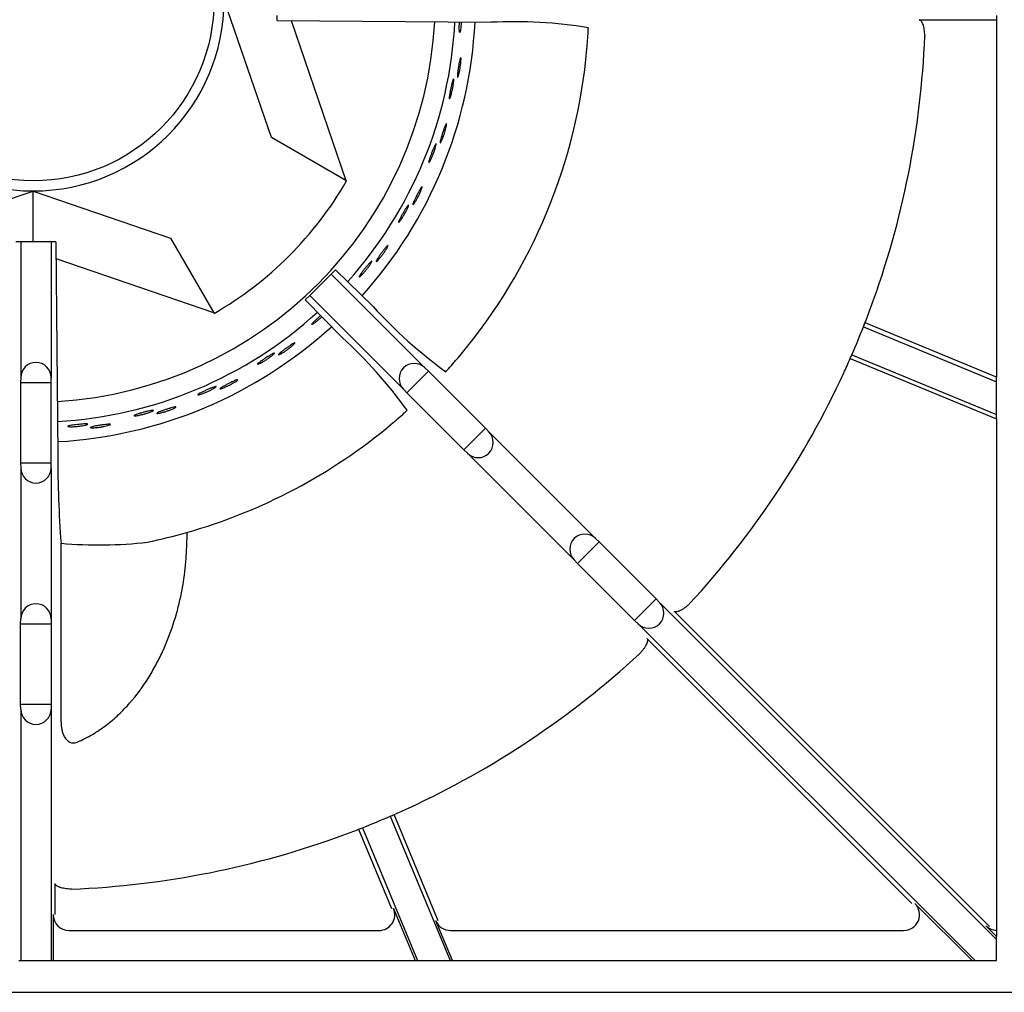
# Model space of a CAD drawing. Units: millimetres. Extents: x 9 to 10214, y 5 to 4159.
# Drawn here: x 9087 to 9243, y 2261 to 2415 of the extents above; entities that cross this region are included whole.
import ezdxf

# ---------------------------------------------------------------- set-up
doc = ezdxf.new("R2010")
doc.units = ezdxf.units.MM
for name, color, linetype in [('70737_OPEN_BURNE', 7, 'Continuous'), ('RANGETOPGRATE_12', 7, 'Continuous'), ('TAR-36-7340A', 7, 'Continuous')]:
    doc.layers.add(name, color=color, linetype=linetype)

msp = doc.modelspace()

# ---------------------------------------------------------------- linework, layer by layer
at = {"layer": '70737_OPEN_BURNE', "color": 7, "linetype": 'Continuous'}
for p, q in [((9126.93, 2396.04), (9119.48, 2417.76)), ((9130.04, 2414.51), (9138.71, 2389.24)), ((9138.71, 2389.24), (9126.93, 2396.04)), ((9138.71, 2389.24), (9138.81, 2389.18)), ((9067.6, 2380.14), (9089.32, 2387.59)), ((9089.32, 2387.59), (9111.03, 2380.14)), ((9089.32, 2379.58), (9089.32, 2387.59)), ((9111.03, 2380.14), (9117.83, 2368.36)), ((9117.83, 2368.36), (9092.95, 2376.9)), ((9117.89, 2368.26), (9117.83, 2368.36))]:
    msp.add_line(p, q, dxfattribs=at)
msp.add_circle((9089.32, 2417.76), 28.57, dxfattribs=at)
for radius, start, end in [(30.16, 180, 270), (30.16, 270, 0), (63.5, 273.4678, 356.8715), (66.68, 318.1599, 357.0141), (69.85, 318.0518, 357.1107), (57.15, 300, 330), (66.68, 273.3212, 312.3079), (69.85, 273.2062, 312.3936)]:
    msp.add_arc((9089.32, 2417.76), radius, start, end, dxfattribs=at)
for points, knots in [([(9156.83, 2413.31), (9156.81, 2413.17), (9156.79, 2413.04), (9156.77, 2412.93), (9156.75, 2412.83), (9156.73, 2412.75), (9156.71, 2412.7), (9156.69, 2412.65), (9156.67, 2412.63), (9156.66, 2412.64), (9156.64, 2412.64), (9156.63, 2412.68), (9156.62, 2412.75), (9156.61, 2412.81), (9156.6, 2412.91), (9156.6, 2413.03), (9156.59, 2413.15), (9156.59, 2413.29), (9156.59, 2413.44), (9156.6, 2413.6), (9156.6, 2413.78), (9156.61, 2413.95), (9156.61, 2414.06), (9156.62, 2414.17), (9156.62, 2414.28)], [0, 0, 0, 0, 0.0529928, 0.0529928, 0.0529928, 0.105976, 0.105976, 0.105976, 0.1591168, 0.1591168, 0.1591168, 0.2126422, 0.2126422, 0.2126422, 0.2665579, 0.2665579, 0.2665579, 0.3207567, 0.3207567, 0.3207567, 0.3750724, 0.3750724, 0.3750724, 0.4075927, 0.4075927, 0.4075927, 0.4075927]), ([(9156.91, 2414.27), (9156.91, 2414.23), (9156.91, 2414.18), (9156.9, 2414.13), (9156.89, 2413.95), (9156.88, 2413.77), (9156.86, 2413.6), (9156.85, 2413.5), (9156.84, 2413.4), (9156.83, 2413.31)], [0.8981718, 0.8981718, 0.8981718, 0.8981718, 0.9128202, 0.9128202, 0.9128202, 0.9667726, 0.9667726, 0.9667726, 1, 1, 1, 1]), ([(9156.51, 2405.97), (9156.47, 2405.84), (9156.44, 2405.74), (9156.42, 2405.67), (9156.39, 2405.6), (9156.36, 2405.55), (9156.34, 2405.54), (9156.32, 2405.53), (9156.31, 2405.54), (9156.3, 2405.59), (9156.29, 2405.63), (9156.29, 2405.7), (9156.3, 2405.8), (9156.3, 2405.9), (9156.31, 2406.03), (9156.32, 2406.17), (9156.34, 2406.31), (9156.36, 2406.47), (9156.38, 2406.64), (9156.4, 2406.8), (9156.43, 2406.98), (9156.46, 2407.16), (9156.49, 2407.33), (9156.52, 2407.51), (9156.55, 2407.67), (9156.58, 2407.83), (9156.61, 2407.99), (9156.64, 2408.12), (9156.67, 2408.26), (9156.7, 2408.37), (9156.72, 2408.46), (9156.75, 2408.55), (9156.77, 2408.61), (9156.79, 2408.64), (9156.81, 2408.68), (9156.83, 2408.68), (9156.84, 2408.65), (9156.85, 2408.63), (9156.86, 2408.57), (9156.87, 2408.49), (9156.87, 2408.4), (9156.87, 2408.29), (9156.86, 2408.16), (9156.85, 2408.03), (9156.84, 2407.88), (9156.82, 2407.72), (9156.81, 2407.56), (9156.78, 2407.38), (9156.76, 2407.21), (9156.73, 2407.03), (9156.7, 2406.85), (9156.67, 2406.69), (9156.64, 2406.52), (9156.6, 2406.35), (9156.57, 2406.21), (9156.55, 2406.12), (9156.53, 2406.04), (9156.51, 2405.97)], [0, 0, 0, 0, 0.053972, 0.053972, 0.053972, 0.107936, 0.107936, 0.107936, 0.161995, 0.161995, 0.161995, 0.215994, 0.215994, 0.215994, 0.269824, 0.269824, 0.269824, 0.323477, 0.323477, 0.323477, 0.377009, 0.377009, 0.377009, 0.430485, 0.430485, 0.430485, 0.483961, 0.483961, 0.483961, 0.537495, 0.537495, 0.537495, 0.591153, 0.591153, 0.591153, 0.644986, 0.644986, 0.644986, 0.698989, 0.698989, 0.698989, 0.753047, 0.753047, 0.753047, 0.806964, 0.806964, 0.806964, 0.860581, 0.860581, 0.860581, 0.913913, 0.913913, 0.913913, 0.967167, 0.967167, 0.967167, 1, 1, 1, 1]), ([(9155.3, 2402.8), (9155.26, 2402.66), (9155.22, 2402.54), (9155.19, 2402.44), (9155.15, 2402.34), (9155.12, 2402.27), (9155.09, 2402.22), (9155.06, 2402.17), (9155.04, 2402.15), (9155.03, 2402.16), (9155.01, 2402.18), (9155.01, 2402.22), (9155.01, 2402.28), (9155.01, 2402.35), (9155.01, 2402.44), (9155.03, 2402.56), (9155.04, 2402.68), (9155.06, 2402.82), (9155.09, 2402.97), (9155.12, 2403.13), (9155.15, 2403.3), (9155.18, 2403.47), (9155.22, 2403.65), (9155.26, 2403.83), (9155.3, 2404), (9155.33, 2404.17), (9155.37, 2404.34), (9155.41, 2404.5), (9155.45, 2404.65), (9155.49, 2404.79), (9155.52, 2404.9), (9155.56, 2405.02), (9155.59, 2405.11), (9155.62, 2405.18), (9155.64, 2405.24), (9155.67, 2405.28), (9155.68, 2405.28), (9155.7, 2405.29), (9155.71, 2405.27), (9155.72, 2405.22), (9155.73, 2405.17), (9155.73, 2405.09), (9155.72, 2404.99), (9155.71, 2404.89), (9155.7, 2404.76), (9155.68, 2404.61), (9155.66, 2404.47), (9155.64, 2404.3), (9155.61, 2404.13), (9155.58, 2403.96), (9155.54, 2403.78), (9155.5, 2403.6), (9155.47, 2403.42), (9155.42, 2403.25), (9155.38, 2403.09), (9155.36, 2402.99), (9155.33, 2402.89), (9155.3, 2402.8)], [0, 0, 0, 0, 0.052993, 0.052993, 0.052993, 0.105976, 0.105976, 0.105976, 0.159117, 0.159117, 0.159117, 0.212642, 0.212642, 0.212642, 0.266558, 0.266558, 0.266558, 0.320757, 0.320757, 0.320757, 0.375072, 0.375072, 0.375072, 0.429308, 0.429308, 0.429308, 0.483261, 0.483261, 0.483261, 0.536779, 0.536779, 0.536779, 0.589863, 0.589863, 0.589863, 0.642735, 0.642735, 0.642735, 0.695791, 0.695791, 0.695791, 0.7494, 0.7494, 0.7494, 0.803665, 0.803665, 0.803665, 0.85831, 0.85831, 0.85831, 0.91282, 0.91282, 0.91282, 0.966773, 0.966773, 0.966773, 1, 1, 1, 1]), ([(9153.84, 2395.6), (9153.78, 2395.48), (9153.74, 2395.39), (9153.7, 2395.32), (9153.66, 2395.26), (9153.63, 2395.22), (9153.61, 2395.21), (9153.59, 2395.19), (9153.57, 2395.21), (9153.57, 2395.26), (9153.57, 2395.3), (9153.58, 2395.37), (9153.6, 2395.47), (9153.62, 2395.57), (9153.65, 2395.69), (9153.69, 2395.83), (9153.72, 2395.96), (9153.77, 2396.12), (9153.82, 2396.28), (9153.86, 2396.44), (9153.92, 2396.62), (9153.97, 2396.78), (9154.03, 2396.95), (9154.09, 2397.12), (9154.14, 2397.28), (9154.2, 2397.44), (9154.25, 2397.58), (9154.3, 2397.71), (9154.35, 2397.84), (9154.4, 2397.95), (9154.44, 2398.03), (9154.48, 2398.11), (9154.51, 2398.17), (9154.54, 2398.2), (9154.56, 2398.23), (9154.58, 2398.23), (9154.59, 2398.2), (9154.6, 2398.17), (9154.59, 2398.12), (9154.58, 2398.03), (9154.58, 2397.95), (9154.56, 2397.84), (9154.53, 2397.71), (9154.5, 2397.59), (9154.46, 2397.44), (9154.42, 2397.28), (9154.38, 2397.12), (9154.33, 2396.95), (9154.28, 2396.79), (9154.22, 2396.62), (9154.17, 2396.45), (9154.11, 2396.28), (9154.05, 2396.12), (9153.99, 2395.97), (9153.94, 2395.83), (9153.9, 2395.75), (9153.87, 2395.67), (9153.84, 2395.6)], [0, 0, 0, 0, 0.053972, 0.053972, 0.053972, 0.107936, 0.107936, 0.107936, 0.161995, 0.161995, 0.161995, 0.215994, 0.215994, 0.215994, 0.269824, 0.269824, 0.269824, 0.323477, 0.323477, 0.323477, 0.377009, 0.377009, 0.377009, 0.430485, 0.430485, 0.430485, 0.483961, 0.483961, 0.483961, 0.537495, 0.537495, 0.537495, 0.591153, 0.591153, 0.591153, 0.644986, 0.644986, 0.644986, 0.698989, 0.698989, 0.698989, 0.753047, 0.753047, 0.753047, 0.806964, 0.806964, 0.806964, 0.860581, 0.860581, 0.860581, 0.913913, 0.913913, 0.913913, 0.967167, 0.967167, 0.967167, 1, 1, 1, 1]), ([(9152.15, 2392.67), (9152.09, 2392.53), (9152.03, 2392.42), (9151.98, 2392.33), (9151.93, 2392.23), (9151.88, 2392.16), (9151.85, 2392.12), (9151.82, 2392.08), (9151.79, 2392.06), (9151.78, 2392.08), (9151.77, 2392.09), (9151.77, 2392.13), (9151.78, 2392.2), (9151.79, 2392.26), (9151.81, 2392.36), (9151.84, 2392.47), (9151.88, 2392.58), (9151.92, 2392.72), (9151.97, 2392.87), (9152.02, 2393.01), (9152.08, 2393.18), (9152.14, 2393.34), (9152.2, 2393.51), (9152.27, 2393.68), (9152.33, 2393.85), (9152.4, 2394.01), (9152.46, 2394.18), (9152.52, 2394.32), (9152.59, 2394.47), (9152.65, 2394.6), (9152.7, 2394.71), (9152.75, 2394.81), (9152.8, 2394.9), (9152.83, 2394.96), (9152.87, 2395.02), (9152.9, 2395.05), (9152.92, 2395.06), (9152.93, 2395.06), (9152.94, 2395.04), (9152.94, 2394.99), (9152.94, 2394.94), (9152.93, 2394.86), (9152.91, 2394.76), (9152.88, 2394.66), (9152.85, 2394.53), (9152.81, 2394.39), (9152.77, 2394.25), (9152.72, 2394.09), (9152.66, 2393.93), (9152.6, 2393.76), (9152.54, 2393.59), (9152.47, 2393.42), (9152.41, 2393.25), (9152.34, 2393.09), (9152.27, 2392.93), (9152.23, 2392.84), (9152.19, 2392.75), (9152.15, 2392.67)], [0, 0, 0, 0, 0.052993, 0.052993, 0.052993, 0.105976, 0.105976, 0.105976, 0.159117, 0.159117, 0.159117, 0.212642, 0.212642, 0.212642, 0.266558, 0.266558, 0.266558, 0.320757, 0.320757, 0.320757, 0.375072, 0.375072, 0.375072, 0.429308, 0.429308, 0.429308, 0.483261, 0.483261, 0.483261, 0.536779, 0.536779, 0.536779, 0.589863, 0.589863, 0.589863, 0.642735, 0.642735, 0.642735, 0.695791, 0.695791, 0.695791, 0.7494, 0.7494, 0.7494, 0.803665, 0.803665, 0.803665, 0.85831, 0.85831, 0.85831, 0.91282, 0.91282, 0.91282, 0.966773, 0.966773, 0.966773, 1, 1, 1, 1]), ([(9149.58, 2385.78), (9149.51, 2385.67), (9149.45, 2385.59), (9149.4, 2385.53), (9149.35, 2385.47), (9149.31, 2385.43), (9149.29, 2385.43), (9149.27, 2385.42), (9149.26, 2385.44), (9149.26, 2385.48), (9149.27, 2385.53), (9149.29, 2385.6), (9149.32, 2385.69), (9149.36, 2385.78), (9149.41, 2385.9), (9149.46, 2386.03), (9149.52, 2386.16), (9149.59, 2386.3), (9149.66, 2386.46), (9149.74, 2386.61), (9149.82, 2386.77), (9149.9, 2386.93), (9149.98, 2387.09), (9150.06, 2387.24), (9150.14, 2387.39), (9150.22, 2387.54), (9150.3, 2387.67), (9150.36, 2387.79), (9150.43, 2387.91), (9150.5, 2388.01), (9150.55, 2388.08), (9150.6, 2388.16), (9150.64, 2388.21), (9150.67, 2388.24), (9150.7, 2388.26), (9150.72, 2388.26), (9150.72, 2388.23), (9150.73, 2388.2), (9150.72, 2388.15), (9150.7, 2388.07), (9150.67, 2387.99), (9150.64, 2387.88), (9150.59, 2387.76), (9150.54, 2387.64), (9150.48, 2387.5), (9150.42, 2387.35), (9150.35, 2387.2), (9150.28, 2387.04), (9150.2, 2386.88), (9150.12, 2386.72), (9150.03, 2386.56), (9149.95, 2386.41), (9149.87, 2386.26), (9149.79, 2386.12), (9149.71, 2385.99), (9149.66, 2385.92), (9149.62, 2385.84), (9149.58, 2385.78)], [0, 0, 0, 0, 0.053972, 0.053972, 0.053972, 0.107936, 0.107936, 0.107936, 0.161995, 0.161995, 0.161995, 0.215994, 0.215994, 0.215994, 0.269824, 0.269824, 0.269824, 0.323477, 0.323477, 0.323477, 0.377009, 0.377009, 0.377009, 0.430485, 0.430485, 0.430485, 0.483961, 0.483961, 0.483961, 0.537495, 0.537495, 0.537495, 0.591153, 0.591153, 0.591153, 0.644986, 0.644986, 0.644986, 0.698989, 0.698989, 0.698989, 0.753047, 0.753047, 0.753047, 0.806964, 0.806964, 0.806964, 0.860581, 0.860581, 0.860581, 0.913913, 0.913913, 0.913913, 0.967167, 0.967167, 0.967167, 1, 1, 1, 1]), ([(9147.45, 2383.14), (9147.37, 2383.02), (9147.29, 2382.92), (9147.23, 2382.84), (9147.16, 2382.75), (9147.11, 2382.69), (9147.07, 2382.66), (9147.03, 2382.62), (9147, 2382.61), (9146.99, 2382.62), (9146.98, 2382.64), (9146.99, 2382.68), (9147.01, 2382.74), (9147.03, 2382.8), (9147.07, 2382.89), (9147.12, 2383), (9147.17, 2383.1), (9147.23, 2383.23), (9147.3, 2383.37), (9147.38, 2383.51), (9147.46, 2383.66), (9147.55, 2383.82), (9147.63, 2383.97), (9147.72, 2384.13), (9147.82, 2384.29), (9147.91, 2384.44), (9148, 2384.59), (9148.08, 2384.72), (9148.16, 2384.85), (9148.24, 2384.98), (9148.31, 2385.07), (9148.38, 2385.17), (9148.44, 2385.25), (9148.48, 2385.3), (9148.53, 2385.36), (9148.56, 2385.38), (9148.58, 2385.39), (9148.6, 2385.39), (9148.61, 2385.36), (9148.6, 2385.31), (9148.59, 2385.26), (9148.56, 2385.19), (9148.53, 2385.09), (9148.49, 2385), (9148.44, 2384.88), (9148.37, 2384.75), (9148.31, 2384.61), (9148.23, 2384.46), (9148.15, 2384.31), (9148.07, 2384.16), (9147.98, 2384), (9147.89, 2383.84), (9147.8, 2383.68), (9147.7, 2383.53), (9147.62, 2383.39), (9147.56, 2383.3), (9147.5, 2383.22), (9147.45, 2383.14)], [0, 0, 0, 0, 0.052993, 0.052993, 0.052993, 0.105976, 0.105976, 0.105976, 0.159117, 0.159117, 0.159117, 0.212642, 0.212642, 0.212642, 0.266558, 0.266558, 0.266558, 0.320757, 0.320757, 0.320757, 0.375072, 0.375072, 0.375072, 0.429308, 0.429308, 0.429308, 0.483261, 0.483261, 0.483261, 0.536779, 0.536779, 0.536779, 0.589863, 0.589863, 0.589863, 0.642735, 0.642735, 0.642735, 0.695791, 0.695791, 0.695791, 0.7494, 0.7494, 0.7494, 0.803665, 0.803665, 0.803665, 0.85831, 0.85831, 0.85831, 0.91282, 0.91282, 0.91282, 0.966773, 0.966773, 0.966773, 1, 1, 1, 1]), ([(9143.83, 2376.75), (9143.75, 2376.65), (9143.67, 2376.58), (9143.62, 2376.53), (9143.56, 2376.47), (9143.52, 2376.45), (9143.49, 2376.44), (9143.47, 2376.44), (9143.46, 2376.46), (9143.48, 2376.5), (9143.49, 2376.54), (9143.52, 2376.61), (9143.57, 2376.7), (9143.62, 2376.78), (9143.68, 2376.89), (9143.76, 2377.01), (9143.84, 2377.13), (9143.93, 2377.26), (9144.02, 2377.4), (9144.12, 2377.54), (9144.22, 2377.69), (9144.33, 2377.83), (9144.43, 2377.97), (9144.54, 2378.12), (9144.64, 2378.25), (9144.74, 2378.38), (9144.84, 2378.5), (9144.93, 2378.61), (9145.01, 2378.71), (9145.09, 2378.8), (9145.15, 2378.87), (9145.22, 2378.94), (9145.27, 2378.98), (9145.3, 2379), (9145.33, 2379.02), (9145.35, 2379.02), (9145.35, 2378.99), (9145.35, 2378.96), (9145.33, 2378.91), (9145.3, 2378.83), (9145.26, 2378.75), (9145.21, 2378.66), (9145.14, 2378.54), (9145.08, 2378.43), (9145, 2378.3), (9144.91, 2378.16), (9144.82, 2378.03), (9144.72, 2377.88), (9144.62, 2377.74), (9144.51, 2377.59), (9144.41, 2377.45), (9144.3, 2377.31), (9144.2, 2377.18), (9144.09, 2377.05), (9144, 2376.94), (9143.94, 2376.87), (9143.88, 2376.8), (9143.83, 2376.75)], [0, 0, 0, 0, 0.053972, 0.053972, 0.053972, 0.107936, 0.107936, 0.107936, 0.161995, 0.161995, 0.161995, 0.215994, 0.215994, 0.215994, 0.269824, 0.269824, 0.269824, 0.323477, 0.323477, 0.323477, 0.377009, 0.377009, 0.377009, 0.430485, 0.430485, 0.430485, 0.483961, 0.483961, 0.483961, 0.537495, 0.537495, 0.537495, 0.591153, 0.591153, 0.591153, 0.644986, 0.644986, 0.644986, 0.698989, 0.698989, 0.698989, 0.753047, 0.753047, 0.753047, 0.806964, 0.806964, 0.806964, 0.860581, 0.860581, 0.860581, 0.913913, 0.913913, 0.913913, 0.967167, 0.967167, 0.967167, 1, 1, 1, 1]), ([(9141.32, 2374.48), (9141.22, 2374.37), (9141.13, 2374.28), (9141.05, 2374.21), (9140.98, 2374.13), (9140.91, 2374.08), (9140.87, 2374.05), (9140.82, 2374.02), (9140.8, 2374.02), (9140.79, 2374.03), (9140.78, 2374.05), (9140.79, 2374.09), (9140.82, 2374.15), (9140.85, 2374.2), (9140.9, 2374.29), (9140.97, 2374.38), (9141.03, 2374.48), (9141.12, 2374.6), (9141.21, 2374.72), (9141.3, 2374.85), (9141.41, 2374.99), (9141.52, 2375.13), (9141.63, 2375.26), (9141.75, 2375.41), (9141.86, 2375.55), (9141.97, 2375.68), (9142.09, 2375.82), (9142.19, 2375.94), (9142.29, 2376.05), (9142.39, 2376.16), (9142.47, 2376.25), (9142.55, 2376.33), (9142.63, 2376.4), (9142.68, 2376.45), (9142.73, 2376.49), (9142.77, 2376.51), (9142.79, 2376.51), (9142.81, 2376.51), (9142.81, 2376.49), (9142.79, 2376.44), (9142.77, 2376.39), (9142.74, 2376.32), (9142.69, 2376.23), (9142.63, 2376.14), (9142.56, 2376.03), (9142.48, 2375.91), (9142.4, 2375.79), (9142.3, 2375.66), (9142.2, 2375.52), (9142.09, 2375.38), (9141.98, 2375.23), (9141.86, 2375.09), (9141.75, 2374.95), (9141.63, 2374.82), (9141.52, 2374.69), (9141.45, 2374.62), (9141.39, 2374.54), (9141.32, 2374.48)], [0, 0, 0, 0, 0.052993, 0.052993, 0.052993, 0.105976, 0.105976, 0.105976, 0.159117, 0.159117, 0.159117, 0.212642, 0.212642, 0.212642, 0.266558, 0.266558, 0.266558, 0.320757, 0.320757, 0.320757, 0.375072, 0.375072, 0.375072, 0.429308, 0.429308, 0.429308, 0.483261, 0.483261, 0.483261, 0.536779, 0.536779, 0.536779, 0.589863, 0.589863, 0.589863, 0.642735, 0.642735, 0.642735, 0.695791, 0.695791, 0.695791, 0.7494, 0.7494, 0.7494, 0.803665, 0.803665, 0.803665, 0.85831, 0.85831, 0.85831, 0.91282, 0.91282, 0.91282, 0.966773, 0.966773, 0.966773, 1, 1, 1, 1]), ([(9133.91, 2366.87), (9133.8, 2366.78), (9133.69, 2366.71), (9133.6, 2366.65), (9133.52, 2366.59), (9133.45, 2366.55), (9133.4, 2366.53), (9133.35, 2366.5), (9133.32, 2366.5), (9133.31, 2366.52), (9133.31, 2366.53), (9133.33, 2366.57), (9133.37, 2366.62), (9133.4, 2366.68), (9133.47, 2366.75), (9133.55, 2366.84), (9133.63, 2366.92), (9133.73, 2367.03), (9133.84, 2367.13), (9133.95, 2367.24), (9134.08, 2367.36), (9134.21, 2367.48), (9134.34, 2367.6), (9134.48, 2367.73), (9134.61, 2367.85), (9134.64, 2367.88), (9134.68, 2367.9), (9134.71, 2367.93)], [0, 0, 0, 0, 0.0529928, 0.0529928, 0.0529928, 0.105976, 0.105976, 0.105976, 0.1591168, 0.1591168, 0.1591168, 0.2126422, 0.2126422, 0.2126422, 0.2665579, 0.2665579, 0.2665579, 0.3207567, 0.3207567, 0.3207567, 0.3750724, 0.3750724, 0.3750724, 0.429308, 0.429308, 0.429308, 0.4426466, 0.4426466, 0.4426466, 0.4426466]), ([(9134.9, 2367.73), (9134.79, 2367.62), (9134.66, 2367.51), (9134.54, 2367.4), (9134.41, 2367.28), (9134.27, 2367.16), (9134.14, 2367.06), (9134.06, 2366.99), (9133.98, 2366.93), (9133.91, 2366.87)], [0.863347, 0.863347, 0.863347, 0.863347, 0.9128202, 0.9128202, 0.9128202, 0.9667726, 0.9667726, 0.9667726, 1, 1, 1, 1]), ([(9128.49, 2361.91), (9128.38, 2361.84), (9128.29, 2361.8), (9128.22, 2361.76), (9128.15, 2361.73), (9128.1, 2361.72), (9128.07, 2361.72), (9128.05, 2361.73), (9128.05, 2361.75), (9128.08, 2361.78), (9128.1, 2361.82), (9128.15, 2361.87), (9128.23, 2361.94), (9128.3, 2362.01), (9128.39, 2362.09), (9128.5, 2362.18), (9128.61, 2362.27), (9128.74, 2362.37), (9128.87, 2362.47), (9129.01, 2362.57), (9129.15, 2362.68), (9129.3, 2362.78), (9129.44, 2362.89), (9129.59, 2362.99), (9129.72, 2363.09), (9129.86, 2363.18), (9129.99, 2363.27), (9130.11, 2363.34), (9130.22, 2363.41), (9130.32, 2363.48), (9130.4, 2363.52), (9130.49, 2363.56), (9130.55, 2363.59), (9130.58, 2363.6), (9130.62, 2363.61), (9130.64, 2363.6), (9130.63, 2363.57), (9130.62, 2363.54), (9130.58, 2363.5), (9130.53, 2363.44), (9130.47, 2363.38), (9130.39, 2363.3), (9130.29, 2363.21), (9130.2, 2363.12), (9130.08, 2363.03), (9129.95, 2362.92), (9129.83, 2362.82), (9129.69, 2362.71), (9129.54, 2362.61), (9129.4, 2362.5), (9129.25, 2362.4), (9129.11, 2362.3), (9128.97, 2362.2), (9128.83, 2362.11), (9128.71, 2362.04), (9128.63, 2361.99), (9128.56, 2361.94), (9128.49, 2361.91)], [0, 0, 0, 0, 0.053972, 0.053972, 0.053972, 0.107936, 0.107936, 0.107936, 0.161995, 0.161995, 0.161995, 0.215994, 0.215994, 0.215994, 0.269824, 0.269824, 0.269824, 0.323477, 0.323477, 0.323477, 0.377009, 0.377009, 0.377009, 0.430485, 0.430485, 0.430485, 0.483961, 0.483961, 0.483961, 0.537495, 0.537495, 0.537495, 0.591153, 0.591153, 0.591153, 0.644986, 0.644986, 0.644986, 0.698989, 0.698989, 0.698989, 0.753047, 0.753047, 0.753047, 0.806964, 0.806964, 0.806964, 0.860581, 0.860581, 0.860581, 0.913913, 0.913913, 0.913913, 0.967167, 0.967167, 0.967167, 1, 1, 1, 1]), ([(9125.4, 2360.52), (9125.28, 2360.45), (9125.16, 2360.39), (9125.06, 2360.35), (9124.97, 2360.31), (9124.89, 2360.28), (9124.84, 2360.26), (9124.79, 2360.25), (9124.76, 2360.25), (9124.76, 2360.27), (9124.75, 2360.28), (9124.78, 2360.32), (9124.82, 2360.36), (9124.87, 2360.41), (9124.94, 2360.47), (9125.04, 2360.54), (9125.13, 2360.62), (9125.25, 2360.7), (9125.37, 2360.79), (9125.5, 2360.88), (9125.64, 2360.98), (9125.79, 2361.08), (9125.94, 2361.18), (9126.09, 2361.28), (9126.24, 2361.38), (9126.39, 2361.47), (9126.54, 2361.56), (9126.68, 2361.64), (9126.81, 2361.72), (9126.94, 2361.8), (9127.04, 2361.85), (9127.15, 2361.91), (9127.24, 2361.95), (9127.3, 2361.98), (9127.37, 2362), (9127.41, 2362.01), (9127.43, 2362.01), (9127.44, 2362), (9127.44, 2361.98), (9127.41, 2361.94), (9127.38, 2361.9), (9127.32, 2361.84), (9127.24, 2361.77), (9127.17, 2361.7), (9127.07, 2361.62), (9126.95, 2361.53), (9126.83, 2361.44), (9126.7, 2361.34), (9126.56, 2361.24), (9126.41, 2361.14), (9126.26, 2361.04), (9126.11, 2360.94), (9125.96, 2360.85), (9125.8, 2360.75), (9125.66, 2360.67), (9125.57, 2360.62), (9125.48, 2360.57), (9125.4, 2360.52)], [0, 0, 0, 0, 0.052993, 0.052993, 0.052993, 0.105976, 0.105976, 0.105976, 0.159117, 0.159117, 0.159117, 0.212642, 0.212642, 0.212642, 0.266558, 0.266558, 0.266558, 0.320757, 0.320757, 0.320757, 0.375072, 0.375072, 0.375072, 0.429308, 0.429308, 0.429308, 0.483261, 0.483261, 0.483261, 0.536779, 0.536779, 0.536779, 0.589863, 0.589863, 0.589863, 0.642735, 0.642735, 0.642735, 0.695791, 0.695791, 0.695791, 0.7494, 0.7494, 0.7494, 0.803665, 0.803665, 0.803665, 0.85831, 0.85831, 0.85831, 0.91282, 0.91282, 0.91282, 0.966773, 0.966773, 0.966773, 1, 1, 1, 1]), ([(9119.27, 2356.47), (9119.15, 2356.42), (9119.05, 2356.39), (9118.98, 2356.37), (9118.9, 2356.35), (9118.85, 2356.34), (9118.83, 2356.35), (9118.81, 2356.36), (9118.81, 2356.38), (9118.84, 2356.41), (9118.87, 2356.44), (9118.93, 2356.49), (9119.02, 2356.54), (9119.1, 2356.6), (9119.2, 2356.66), (9119.33, 2356.73), (9119.45, 2356.8), (9119.59, 2356.88), (9119.74, 2356.96), (9119.89, 2357.04), (9120.05, 2357.13), (9120.21, 2357.21), (9120.36, 2357.29), (9120.52, 2357.37), (9120.67, 2357.44), (9120.82, 2357.51), (9120.97, 2357.57), (9121.09, 2357.63), (9121.22, 2357.68), (9121.33, 2357.73), (9121.41, 2357.76), (9121.5, 2357.79), (9121.57, 2357.81), (9121.6, 2357.81), (9121.64, 2357.81), (9121.66, 2357.8), (9121.64, 2357.78), (9121.63, 2357.75), (9121.59, 2357.71), (9121.52, 2357.66), (9121.46, 2357.61), (9121.37, 2357.54), (9121.26, 2357.47), (9121.15, 2357.4), (9121.02, 2357.32), (9120.87, 2357.24), (9120.73, 2357.16), (9120.58, 2357.08), (9120.42, 2356.99), (9120.27, 2356.91), (9120.1, 2356.83), (9119.95, 2356.76), (9119.79, 2356.68), (9119.64, 2356.62), (9119.51, 2356.56), (9119.42, 2356.52), (9119.34, 2356.49), (9119.27, 2356.47)], [0, 0, 0, 0, 0.053972, 0.053972, 0.053972, 0.107936, 0.107936, 0.107936, 0.161995, 0.161995, 0.161995, 0.215994, 0.215994, 0.215994, 0.269824, 0.269824, 0.269824, 0.323477, 0.323477, 0.323477, 0.377009, 0.377009, 0.377009, 0.430485, 0.430485, 0.430485, 0.483961, 0.483961, 0.483961, 0.537495, 0.537495, 0.537495, 0.591153, 0.591153, 0.591153, 0.644986, 0.644986, 0.644986, 0.698989, 0.698989, 0.698989, 0.753047, 0.753047, 0.753047, 0.806964, 0.806964, 0.806964, 0.860581, 0.860581, 0.860581, 0.913913, 0.913913, 0.913913, 0.967167, 0.967167, 0.967167, 1, 1, 1, 1]), ([(9116.01, 2355.58), (9115.87, 2355.53), (9115.74, 2355.49), (9115.64, 2355.46), (9115.54, 2355.44), (9115.46, 2355.42), (9115.41, 2355.41), (9115.35, 2355.41), (9115.33, 2355.41), (9115.33, 2355.43), (9115.33, 2355.45), (9115.35, 2355.48), (9115.41, 2355.51), (9115.46, 2355.55), (9115.54, 2355.6), (9115.65, 2355.66), (9115.75, 2355.72), (9115.88, 2355.78), (9116.02, 2355.85), (9116.16, 2355.92), (9116.31, 2356), (9116.48, 2356.07), (9116.64, 2356.15), (9116.81, 2356.22), (9116.97, 2356.29), (9117.13, 2356.36), (9117.29, 2356.43), (9117.44, 2356.49), (9117.59, 2356.55), (9117.72, 2356.6), (9117.83, 2356.64), (9117.95, 2356.68), (9118.04, 2356.71), (9118.11, 2356.72), (9118.18, 2356.74), (9118.22, 2356.74), (9118.24, 2356.73), (9118.25, 2356.72), (9118.24, 2356.7), (9118.21, 2356.66), (9118.17, 2356.63), (9118.11, 2356.58), (9118.02, 2356.53), (9117.93, 2356.47), (9117.82, 2356.41), (9117.69, 2356.34), (9117.56, 2356.27), (9117.41, 2356.19), (9117.26, 2356.11), (9117.1, 2356.04), (9116.93, 2355.96), (9116.77, 2355.89), (9116.6, 2355.82), (9116.44, 2355.75), (9116.28, 2355.69), (9116.19, 2355.65), (9116.09, 2355.61), (9116.01, 2355.58)], [0, 0, 0, 0, 0.052993, 0.052993, 0.052993, 0.105976, 0.105976, 0.105976, 0.159117, 0.159117, 0.159117, 0.212642, 0.212642, 0.212642, 0.266558, 0.266558, 0.266558, 0.320757, 0.320757, 0.320757, 0.375072, 0.375072, 0.375072, 0.429308, 0.429308, 0.429308, 0.483261, 0.483261, 0.483261, 0.536779, 0.536779, 0.536779, 0.589863, 0.589863, 0.589863, 0.642735, 0.642735, 0.642735, 0.695791, 0.695791, 0.695791, 0.7494, 0.7494, 0.7494, 0.803665, 0.803665, 0.803665, 0.85831, 0.85831, 0.85831, 0.91282, 0.91282, 0.91282, 0.966773, 0.966773, 0.966773, 1, 1, 1, 1]), ([(9109.31, 2352.53), (9109.19, 2352.51), (9109.09, 2352.49), (9109.01, 2352.48), (9108.93, 2352.48), (9108.88, 2352.48), (9108.86, 2352.49), (9108.84, 2352.5), (9108.85, 2352.52), (9108.88, 2352.54), (9108.92, 2352.57), (9108.98, 2352.61), (9109.07, 2352.65), (9109.16, 2352.69), (9109.28, 2352.74), (9109.41, 2352.79), (9109.54, 2352.84), (9109.69, 2352.9), (9109.85, 2352.95), (9110.01, 2353.01), (9110.18, 2353.07), (9110.35, 2353.12), (9110.52, 2353.17), (9110.69, 2353.23), (9110.85, 2353.27), (9111.01, 2353.32), (9111.16, 2353.36), (9111.3, 2353.4), (9111.43, 2353.43), (9111.54, 2353.46), (9111.63, 2353.48), (9111.72, 2353.49), (9111.79, 2353.5), (9111.83, 2353.5), (9111.87, 2353.49), (9111.88, 2353.48), (9111.86, 2353.46), (9111.84, 2353.43), (9111.8, 2353.4), (9111.72, 2353.36), (9111.65, 2353.32), (9111.55, 2353.27), (9111.43, 2353.22), (9111.31, 2353.17), (9111.17, 2353.11), (9111.02, 2353.05), (9110.87, 2352.99), (9110.7, 2352.93), (9110.53, 2352.88), (9110.37, 2352.82), (9110.19, 2352.76), (9110.03, 2352.72), (9109.86, 2352.67), (9109.7, 2352.63), (9109.56, 2352.59), (9109.47, 2352.57), (9109.39, 2352.55), (9109.31, 2352.53)], [0, 0, 0, 0, 0.053972, 0.053972, 0.053972, 0.107936, 0.107936, 0.107936, 0.161995, 0.161995, 0.161995, 0.215994, 0.215994, 0.215994, 0.269824, 0.269824, 0.269824, 0.323477, 0.323477, 0.323477, 0.377009, 0.377009, 0.377009, 0.430485, 0.430485, 0.430485, 0.483961, 0.483961, 0.483961, 0.537495, 0.537495, 0.537495, 0.591153, 0.591153, 0.591153, 0.644986, 0.644986, 0.644986, 0.698989, 0.698989, 0.698989, 0.753047, 0.753047, 0.753047, 0.806964, 0.806964, 0.806964, 0.860581, 0.860581, 0.860581, 0.913913, 0.913913, 0.913913, 0.967167, 0.967167, 0.967167, 1, 1, 1, 1]), ([(9105.95, 2352.17), (9105.81, 2352.15), (9105.68, 2352.13), (9105.57, 2352.11), (9105.47, 2352.1), (9105.39, 2352.09), (9105.33, 2352.1), (9105.28, 2352.1), (9105.25, 2352.11), (9105.26, 2352.13), (9105.26, 2352.14), (9105.29, 2352.17), (9105.35, 2352.2), (9105.41, 2352.23), (9105.5, 2352.27), (9105.61, 2352.31), (9105.72, 2352.35), (9105.86, 2352.39), (9106, 2352.44), (9106.15, 2352.48), (9106.32, 2352.53), (9106.49, 2352.58), (9106.66, 2352.63), (9106.84, 2352.68), (9107.01, 2352.72), (9107.19, 2352.77), (9107.36, 2352.81), (9107.51, 2352.84), (9107.66, 2352.88), (9107.8, 2352.91), (9107.92, 2352.93), (9108.04, 2352.95), (9108.14, 2352.97), (9108.21, 2352.97), (9108.28, 2352.97), (9108.32, 2352.97), (9108.33, 2352.96), (9108.35, 2352.95), (9108.33, 2352.93), (9108.29, 2352.9), (9108.25, 2352.87), (9108.18, 2352.83), (9108.09, 2352.79), (9107.99, 2352.75), (9107.87, 2352.7), (9107.73, 2352.65), (9107.59, 2352.6), (9107.44, 2352.55), (9107.27, 2352.5), (9107.1, 2352.45), (9106.93, 2352.4), (9106.75, 2352.35), (9106.58, 2352.31), (9106.4, 2352.27), (9106.24, 2352.23), (9106.14, 2352.21), (9106.04, 2352.19), (9105.95, 2352.17)], [0, 0, 0, 0, 0.052993, 0.052993, 0.052993, 0.105976, 0.105976, 0.105976, 0.159117, 0.159117, 0.159117, 0.212642, 0.212642, 0.212642, 0.266558, 0.266558, 0.266558, 0.320757, 0.320757, 0.320757, 0.375072, 0.375072, 0.375072, 0.429308, 0.429308, 0.429308, 0.483261, 0.483261, 0.483261, 0.536779, 0.536779, 0.536779, 0.589863, 0.589863, 0.589863, 0.642735, 0.642735, 0.642735, 0.695791, 0.695791, 0.695791, 0.7494, 0.7494, 0.7494, 0.803665, 0.803665, 0.803665, 0.85831, 0.85831, 0.85831, 0.91282, 0.91282, 0.91282, 0.966773, 0.966773, 0.966773, 1, 1, 1, 1]), ([(9095.49, 2350.38), (9095.34, 2350.37), (9095.21, 2350.37), (9095.11, 2350.38), (9095, 2350.38), (9094.92, 2350.39), (9094.87, 2350.4), (9094.81, 2350.41), (9094.79, 2350.43), (9094.79, 2350.44), (9094.8, 2350.46), (9094.83, 2350.48), (9094.9, 2350.5), (9094.96, 2350.52), (9095.06, 2350.54), (9095.17, 2350.56), (9095.29, 2350.59), (9095.43, 2350.61), (9095.58, 2350.63), (9095.74, 2350.65), (9095.91, 2350.68), (9096.09, 2350.7), (9096.26, 2350.72), (9096.45, 2350.74), (9096.62, 2350.75), (9096.8, 2350.77), (9096.97, 2350.79), (9097.13, 2350.8), (9097.29, 2350.81), (9097.43, 2350.81), (9097.55, 2350.82), (9097.67, 2350.82), (9097.77, 2350.82), (9097.84, 2350.81), (9097.91, 2350.81), (9097.95, 2350.8), (9097.96, 2350.78), (9097.98, 2350.77), (9097.96, 2350.75), (9097.91, 2350.73), (9097.87, 2350.71), (9097.79, 2350.68), (9097.69, 2350.65), (9097.59, 2350.63), (9097.47, 2350.6), (9097.32, 2350.57), (9097.18, 2350.55), (9097.01, 2350.52), (9096.84, 2350.5), (9096.67, 2350.47), (9096.48, 2350.45), (9096.3, 2350.43), (9096.13, 2350.41), (9095.95, 2350.4), (9095.78, 2350.39), (9095.68, 2350.38), (9095.58, 2350.38), (9095.49, 2350.38)], [0, 0, 0, 0, 0.052993, 0.052993, 0.052993, 0.105976, 0.105976, 0.105976, 0.159117, 0.159117, 0.159117, 0.212642, 0.212642, 0.212642, 0.266558, 0.266558, 0.266558, 0.320757, 0.320757, 0.320757, 0.375072, 0.375072, 0.375072, 0.429308, 0.429308, 0.429308, 0.483261, 0.483261, 0.483261, 0.536779, 0.536779, 0.536779, 0.589863, 0.589863, 0.589863, 0.642735, 0.642735, 0.642735, 0.695791, 0.695791, 0.695791, 0.7494, 0.7494, 0.7494, 0.803665, 0.803665, 0.803665, 0.85831, 0.85831, 0.85831, 0.91282, 0.91282, 0.91282, 0.966773, 0.966773, 0.966773, 1, 1, 1, 1]), ([(9098.87, 2350.21), (9098.74, 2350.2), (9098.63, 2350.2), (9098.56, 2350.21), (9098.48, 2350.21), (9098.43, 2350.22), (9098.41, 2350.23), (9098.39, 2350.25), (9098.4, 2350.27), (9098.44, 2350.29), (9098.48, 2350.31), (9098.55, 2350.33), (9098.65, 2350.36), (9098.74, 2350.39), (9098.86, 2350.42), (9099, 2350.45), (9099.14, 2350.48), (9099.3, 2350.51), (9099.46, 2350.54), (9099.63, 2350.57), (9099.81, 2350.6), (9099.98, 2350.62), (9100.16, 2350.65), (9100.34, 2350.68), (9100.5, 2350.7), (9100.66, 2350.72), (9100.82, 2350.74), (9100.96, 2350.75), (9101.09, 2350.77), (9101.21, 2350.77), (9101.3, 2350.78), (9101.39, 2350.78), (9101.46, 2350.78), (9101.5, 2350.77), (9101.54, 2350.76), (9101.55, 2350.74), (9101.53, 2350.72), (9101.5, 2350.7), (9101.45, 2350.68), (9101.37, 2350.65), (9101.3, 2350.62), (9101.19, 2350.59), (9101.06, 2350.55), (9100.94, 2350.52), (9100.79, 2350.48), (9100.63, 2350.45), (9100.47, 2350.42), (9100.3, 2350.38), (9100.12, 2350.35), (9099.95, 2350.33), (9099.77, 2350.3), (9099.6, 2350.28), (9099.43, 2350.26), (9099.27, 2350.24), (9099.12, 2350.23), (9099.03, 2350.22), (9098.94, 2350.21), (9098.87, 2350.21)], [0, 0, 0, 0, 0.053972, 0.053972, 0.053972, 0.107936, 0.107936, 0.107936, 0.161995, 0.161995, 0.161995, 0.215994, 0.215994, 0.215994, 0.269824, 0.269824, 0.269824, 0.323477, 0.323477, 0.323477, 0.377009, 0.377009, 0.377009, 0.430485, 0.430485, 0.430485, 0.483961, 0.483961, 0.483961, 0.537495, 0.537495, 0.537495, 0.591153, 0.591153, 0.591153, 0.644986, 0.644986, 0.644986, 0.698989, 0.698989, 0.698989, 0.753047, 0.753047, 0.753047, 0.806964, 0.806964, 0.806964, 0.860581, 0.860581, 0.860581, 0.913913, 0.913913, 0.913913, 0.967167, 0.967167, 0.967167, 1, 1, 1, 1])]:
    msp.add_open_spline(points, degree=3, knots=knots, dxfattribs=at)
at = {"layer": 'RANGETOPGRATE_12', "color": 7, "linetype": 'Continuous'}
for p, q in [((9127.87, 2414.53), (9127.87, 2415.3)), ((9241.38, 2415.3), (9241.38, 2414.64)), ((9127.87, 2414.53), (9161.59, 2414.23)), ((9229.21, 2414.64), (9241.38, 2414.64)), ((9241.38, 2414.64), (9241.38, 2412.15)), ((9230.08, 2412.15), (9230.08, 2412.06)), ((9241.38, 2412.15), (9241.38, 2360.88)), ((9087.39, 2379.58), (9086.62, 2379.58)), ((9087.39, 2379.58), (9087.39, 2358.15)), ((9092.15, 2379.58), (9087.39, 2379.58)), ((9092.15, 2379.58), (9092.15, 2358.15)), ((9092.92, 2379.58), (9092.15, 2379.58)), ((9092.92, 2379.58), (9093.22, 2345.87)), ((9137.06, 2375.17), (9136.36, 2374.47)), ((9137.06, 2375.17), (9142.99, 2369.34)), ((9136.36, 2374.47), (9132.99, 2371.1)), ((9136.36, 2374.47), (9151.16, 2359.67)), ((9132.99, 2371.1), (9132.28, 2370.39)), ((9138.11, 2364.46), (9132.28, 2370.39)), ((9132.99, 2371.1), (9147.79, 2356.3)), ((9220.4, 2366.15), (9241.38, 2357.46)), ((9241.38, 2358.18), (9220.64, 2366.77)), ((9218.31, 2361.15), (9241.38, 2351.6)), ((9218.57, 2361.75), (9241.38, 2352.31)), ((9241.38, 2360.88), (9241.38, 2358.18)), ((9151.16, 2359.67), (9151.74, 2359.13)), ((9087.39, 2358.15), (9087.35, 2357.36)), ((9092.19, 2357.36), (9092.15, 2358.15)), ((9148.32, 2355.71), (9151.74, 2359.13)), ((9151.74, 2359.13), (9160.72, 2350.15)), ((9241.38, 2357.46), (9241.38, 2358.18)), ((9087.35, 2357.36), (9087.35, 2344.66)), ((9087.35, 2357.36), (9092.19, 2357.36)), ((9092.19, 2344.66), (9092.19, 2357.36)), ((9148.32, 2355.71), (9147.79, 2356.3)), ((9241.38, 2352.31), (9241.38, 2357.46)), ((9157.31, 2346.73), (9148.32, 2355.71)), ((9241.38, 2351.6), (9241.38, 2352.31)), ((9241.38, 2351.6), (9241.38, 2348.89)), ((9157.31, 2346.73), (9160.72, 2350.15)), ((9160.72, 2350.15), (9161.26, 2349.56)), ((9161.26, 2349.56), (9178.1, 2332.72)), ((9241.38, 2348.89), (9241.38, 2273.91)), ((9157.89, 2346.19), (9157.31, 2346.73)), ((9157.89, 2346.19), (9174.73, 2329.36)), ((9087.35, 2344.66), (9087.39, 2343.86)), ((9087.35, 2344.66), (9092.19, 2344.66)), ((9087.39, 2343.86), (9087.39, 2320.05)), ((9092.15, 2343.86), (9092.19, 2344.66)), ((9092.15, 2343.86), (9092.15, 2320.05)), ((9113.58, 2333.68), (9113.58, 2332.54)), ((9093.74, 2303.74), (9093.74, 2331.99)), ((9175.27, 2328.77), (9178.69, 2332.19)), ((9178.1, 2332.72), (9178.69, 2332.19)), ((9178.69, 2332.19), (9187.67, 2323.21)), ((9175.27, 2328.77), (9174.73, 2329.36)), ((9184.25, 2319.79), (9175.27, 2328.77)), ((9184.25, 2319.79), (9187.67, 2323.21)), ((9187.67, 2323.21), (9188.2, 2322.62)), ((9188.2, 2322.62), (9241.38, 2269.44)), ((9192.96, 2322.45), (9192.9, 2322.38)), ((9240.27, 2271.49), (9190.52, 2321.23)), ((9087.35, 2319.26), (9087.39, 2320.05)), ((9087.35, 2306.56), (9087.35, 2319.26)), ((9087.35, 2319.26), (9092.19, 2319.26)), ((9092.15, 2320.05), (9092.19, 2319.26)), ((9092.19, 2319.26), (9092.19, 2306.56)), ((9184.83, 2319.25), (9184.25, 2319.79)), ((9184.83, 2319.25), (9238.01, 2266.08)), ((9186.22, 2316.94), (9228.05, 2275.11)), ((9185.07, 2314.55), (9185.01, 2314.49)), ((9087.39, 2305.76), (9087.35, 2306.56)), ((9087.35, 2306.56), (9092.19, 2306.56)), ((9092.19, 2306.56), (9092.15, 2305.76)), ((9087.39, 2305.76), (9087.39, 2266.08)), ((9092.15, 2305.76), (9092.15, 2266.08)), ((9145.7, 2288.88), (9155.15, 2266.08)), ((9153.25, 2272.38), (9146.3, 2289.14)), ((9140.69, 2286.82), (9145.88, 2274.3)), ((9141.3, 2287.06), (9149.99, 2266.08)), ((9092.81, 2273.34), (9092.81, 2278.24)), ((9095.4, 2277.37), (9095.31, 2277.37)), ((9146.23, 2274.3), (9149.64, 2266.08)), ((9237.54, 2266.08), (9228.52, 2275.11)), ((9241.38, 2273.91), (9241.38, 2270.84)), ((9092.48, 2273.34), (9092.48, 2266.08)), ((9155.5, 2266.08), (9152.89, 2272.38)), ((9094.98, 2270.84), (9143.92, 2270.84)), ((9155.2, 2270.84), (9226.74, 2270.84)), ((9239.72, 2271.57), (9241.38, 2269.91)), ((9241.38, 2270.84), (9241.38, 2269.91)), ((9241.38, 2269.44), (9241.38, 2269.91)), ((9241.38, 2266.08), (9241.38, 2269.44)), ((9087.06, 2266.08), (9087.39, 2266.08)), ((9087.39, 2266.08), (9092.15, 2266.08)), ((9092.15, 2266.08), (9092.48, 2266.08)), ((9092.48, 2266.08), (9149.64, 2266.08)), ((9149.64, 2266.08), (9149.99, 2266.08)), ((9149.99, 2266.08), (9155.15, 2266.08)), ((9155.15, 2266.08), (9155.5, 2266.08)), ((9155.5, 2266.08), (9237.54, 2266.08)), ((9237.54, 2266.08), (9238.01, 2266.08)), ((9238.01, 2266.08), (9241.38, 2266.08)), ((9241.38, 2266.08), (9241.38, 2266.08))]:
    msp.add_line(p, q, dxfattribs=at)
for centre, radius, start, end in [((9165.17, 2340.26), 74.06, 80.8226, 92.7711), ((9089.77, 2417.68), 87.31, 354.9808, 356.755), ((9089.77, 2417.68), 87.31, 356.755, 357.1686), ((9089.77, 2417.68), 140.42, 339.7597, 357.7047), ((9089.77, 2417.68), 87.31, 320.0192, 354.9808), ((9197.83, 2419.12), 74.06, 222.2289, 234.1774), ((9089.77, 2417.68), 140.42, 338.7402, 339.7597), ((9089.77, 2417.68), 140.42, 336.5283, 338.4717), ((9089.77, 2417.68), 140.42, 338.4717, 338.7402), ((9084.58, 2306.26), 79.08, 36.2031, 47.3906), ((9089.77, 2417.68), 87.31, 318.245, 320.0192), ((9089.77, 2417.68), 140.42, 335.2403, 336.2598), ((9089.77, 2417.68), 140.42, 336.2598, 336.5283), ((9089.77, 2358.15), 2.38, 0, 180), ((9149.47, 2357.98), 2.38, 45, 225), ((9089.77, 2417.68), 87.31, 317.8314, 318.245), ((9089.77, 2417.68), 140.42, 317.2953, 335.2403), ((9089.77, 2417.68), 87.31, 309.9808, 311.755), ((9089.77, 2417.68), 87.31, 311.755, 312.1686), ((9089.77, 2417.68), 87.31, 285.8266, 309.9808), ((9159.58, 2347.88), 2.38, 225, 45), ((9272.76, 2345.61), 179.54, 179.9171, 184.3503), ((9089.77, 2343.86), 2.38, 180, 0), ((9089.77, 2417.68), 87.31, 281.65, 285.8266), ((9176.41, 2331.04), 2.38, 45, 225), ((9099.72, 2396.65), 64.94, 264.7134, 276.7916), ((9089.77, 2320.05), 2.38, 0, 180), ((9186.52, 2320.94), 2.38, 225, 45), ((9089.77, 2417.68), 140.42, 294.7597, 312.7047), ((9089.77, 2305.76), 2.38, 180, 0), ((9089.77, 2417.68), 140.42, 293.7402, 294.7597), ((9089.77, 2417.68), 140.42, 291.5283, 293.4717), ((9089.77, 2417.68), 140.42, 293.4717, 293.7402), ((9089.77, 2417.68), 140.42, 290.2403, 291.2598), ((9089.77, 2417.68), 140.42, 291.2598, 291.5283), ((9089.77, 2417.68), 140.42, 272.2953, 290.2403)]:
    msp.add_arc(centre, radius, start, end, dxfattribs=at)
for centre, major_axis, ratio, start_param, end_param in [((9143.92, 2273.34), (-2.5, 0), 0.998759, 1.570796, 3.533853), ((9226.74, 2273.34), (-2.51, 0), 0.997885, 1.570796, 3.925932), ((9094.98, 2273.34), (2.5, 0), 0.998941, 3.141593, 4.712389), ((9155.2, 2273.34), (-2.5, 0), 0.998759, 0.39226, 1.570796)]:
    msp.add_ellipse(centre, major_axis=major_axis, ratio=ratio, start_param=start_param, end_param=end_param, dxfattribs=at)
for points, knots in [([(9230.08, 2412.15), (9230.08, 2412.31), (9230.07, 2412.47), (9230.04, 2412.79), (9230.02, 2412.95), (9229.98, 2413.25), (9229.95, 2413.39), (9229.88, 2413.66), (9229.84, 2413.78), (9229.72, 2414.12), (9229.63, 2414.3), (9229.48, 2414.49), (9229.43, 2414.54), (9229.32, 2414.62), (9229.26, 2414.64), (9229.21, 2414.64)], [0, 0, 0, 0, 0.125, 0.125, 0.25, 0.25, 0.375, 0.375, 0.5, 0.5, 0.75, 0.75, 0.875, 0.875, 1, 1, 1, 1]), ([(9096.26, 2300.58), (9097.11, 2300.93), (9097.92, 2301.34), (9099.45, 2302.24), (9100.17, 2302.73), (9101.55, 2303.78), (9102.2, 2304.33), (9103.43, 2305.5), (9104.02, 2306.11), (9105.66, 2307.98), (9106.62, 2309.29), (9107.9, 2311.33), (9108.3, 2312.02), (9109.06, 2313.43), (9109.42, 2314.14), (9110.4, 2316.28), (9110.96, 2317.73), (9111.92, 2320.64), (9112.31, 2322.11), (9112.94, 2325.07), (9113.18, 2326.55), (9113.42, 2328.8), (9113.48, 2329.55), (9113.56, 2331.05), (9113.58, 2331.79), (9113.58, 2332.54)], [0, 0, 0, 0, 0.0625, 0.0625, 0.125, 0.125, 0.1875, 0.1875, 0.25, 0.25, 0.375, 0.375, 0.4375, 0.4375, 0.5, 0.5, 0.625, 0.625, 0.75, 0.75, 0.875, 0.875, 0.9375, 0.9375, 1, 1, 1, 1]), ([(9192.9, 2322.38), (9192.78, 2322.27), (9192.66, 2322.16), (9192.42, 2321.95), (9192.29, 2321.86), (9192.05, 2321.68), (9191.93, 2321.6), (9191.69, 2321.46), (9191.57, 2321.39), (9191.25, 2321.24), (9191.05, 2321.18), (9190.81, 2321.15), (9190.74, 2321.15), (9190.62, 2321.18), (9190.56, 2321.2), (9190.52, 2321.23)], [0, 0, 0, 0, 0.125, 0.125, 0.25, 0.25, 0.375, 0.375, 0.5, 0.5, 0.75, 0.75, 0.875, 0.875, 1, 1, 1, 1]), ([(9186.22, 2316.94), (9186.25, 2316.89), (9186.28, 2316.84), (9186.3, 2316.71), (9186.3, 2316.64), (9186.28, 2316.4), (9186.21, 2316.2), (9186.06, 2315.88), (9186, 2315.76), (9185.86, 2315.53), (9185.78, 2315.41), (9185.6, 2315.16), (9185.5, 2315.04), (9185.29, 2314.79), (9185.19, 2314.67), (9185.07, 2314.55)], [0, 0, 0, 0, 0.125, 0.125, 0.25, 0.25, 0.5, 0.5, 0.625, 0.625, 0.75, 0.75, 0.875, 0.875, 1, 1, 1, 1]), ([(9093.74, 2303.74), (9093.74, 2303.34), (9093.78, 2302.94), (9093.9, 2302.35), (9093.95, 2302.16), (9094.09, 2301.78), (9094.17, 2301.59), (9094.37, 2301.24), (9094.49, 2301.08), (9094.7, 2300.86), (9094.78, 2300.8), (9094.94, 2300.68), (9095.02, 2300.63), (9095.29, 2300.5), (9095.49, 2300.46), (9095.79, 2300.46), (9095.89, 2300.47), (9096.08, 2300.51), (9096.17, 2300.54), (9096.26, 2300.58)], [0, 0, 0, 0, 0.25, 0.25, 0.375, 0.375, 0.5, 0.5, 0.625, 0.625, 0.6875, 0.6875, 0.75, 0.75, 0.875, 0.875, 0.9375, 0.9375, 1, 1, 1, 1]), ([(9095.31, 2277.37), (9095.14, 2277.38), (9094.98, 2277.38), (9094.66, 2277.41), (9094.5, 2277.43), (9094.21, 2277.48), (9094.06, 2277.51), (9093.8, 2277.57), (9093.67, 2277.61), (9093.33, 2277.73), (9093.15, 2277.83), (9092.96, 2277.98), (9092.91, 2278.03), (9092.84, 2278.14), (9092.82, 2278.19), (9092.81, 2278.24)], [0, 0, 0, 0, 0.125, 0.125, 0.25, 0.25, 0.375, 0.375, 0.5, 0.5, 0.75, 0.75, 0.875, 0.875, 1, 1, 1, 1]), ([(9241.38, 2270.84), (9241.06, 2270.85), (9240.76, 2270.92), (9240.19, 2271.18), (9239.94, 2271.35), (9239.72, 2271.57)], [0, 0, 0, 0, 0.5, 0.5, 1, 1, 1, 1])]:
    msp.add_open_spline(points, degree=3, knots=knots, dxfattribs=at)
at = {"layer": 'TAR-36-7340A', "color": 7, "linetype": 'Continuous'}
msp.add_line((8327.17, 2261.08), (9852.67, 2261.08), dxfattribs=at)

doc.saveas('drawing.dxf')
